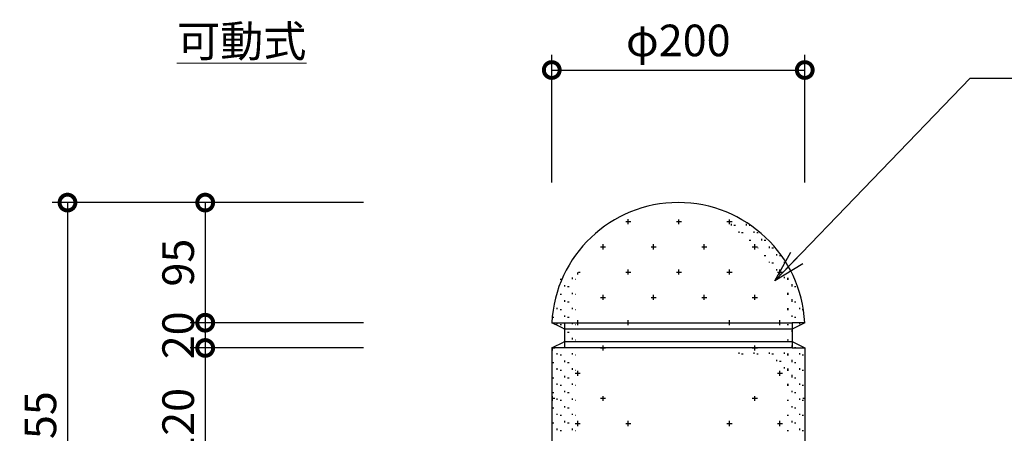
# Model space of a CAD drawing. Extents: x 231159 to 235359, y 8898 to 11868.
# Drawn here: x 231969 to 232747, y 10308 to 10635 of the extents above; entities that cross this region are included whole.
import ezdxf

# ---------------------------------------------------------------- set-up
doc = ezdxf.new("R2010")
doc.units = 0
doc.header["$LTSCALE"] = 50
doc.header["$MEASUREMENT"] = 0
for name, color, linetype, lineweight in [('D-STR-DIM\u3000寸法線、寸法値', 7, 'Continuous', 13), ('D-STR-HTXT\u3000旗上げ', 7, 'Continuous', 13), ('D-STR-TXT\u3000文字列', 7, 'Continuous', 13), ('D-STR\u3000構造物外形線', 1, 'Continuous', 25)]:
    doc.layers.add(name, color=color, linetype=linetype, lineweight=lineweight)
doc.styles.add('YOKO_GOTHIC', font='MS Gothic.ttf')
doc.dimstyles.new('1-10', dxfattribs={"dimscale": 10, "dimtxt": 2.5, "dimasz": 2.5, "dimexe": 1.2, "dimexo": 1.6, "dimgap": 0.88776, "dimtad": 1, "dimdec": 1, "dimdsep": 46, "dimtxsty": 'YOKO_GOTHIC', "dimblk": 'DOTSMALL', "dimcen": 0.09, "dimadec": 0, "dimazin": 2, "dimtfac": 1, "dimtdec": 1, "dimtix": 1, "dimtmove": 0, "dimatfit": 3, "dimldrblk": 'OPEN30', "dimfxl": 0, "dimtolj": 1, "dimtzin": 0, "dimarcsym": 0})

# ---------------------------------------------------------------- blocks, each defined once
blk = doc.blocks.new('_DotSmall')
at = {"color": 0, "linetype": 'ByBlock', "const_width": 0.5}
blk.add_lwpolyline([(-0.0625, 0, 1), (0.0625, 0, 1)], format="xyb", close=True, dxfattribs=at)
blk = doc.blocks.new('*D4')
at = {"layer": 'D-STR-DIM\u3000寸法線、寸法値', "color": 0, "lineweight": -2}
for p, q in [((232389.27, 10506.72), (232389.27, 10607.58)), ((232589.27, 10506.72), (232589.27, 10607.58)), ((232389.27, 10595.58), (232589.27, 10595.58))]:
    blk.add_line(p, q, dxfattribs=at)
at = {"layer": 'Defpoints', "color": 0}
for p in [(232589.27, 10595.58), (232389.27, 10490.72), (232589.27, 10490.72)]:
    blk.add_point(p, dxfattribs=at)
at = {"layer": 'D-STR-DIM\u3000寸法線、寸法値', "color": 0, "lineweight": -2, "xscale": 25, "yscale": 25, "zscale": 25, "rotation": 180}
blk.add_blockref('_DotSmall', (232389.27, 10595.58), dxfattribs=at)
at = {"layer": 'D-STR-DIM\u3000寸法線、寸法値', "color": 0, "lineweight": -2, "xscale": 25, "yscale": 25, "zscale": 25}
blk.add_blockref('_DotSmall', (232589.27, 10595.58), dxfattribs=at)
at = {"layer": 'D-STR-DIM\u3000寸法線、寸法値', "color": 0, "insert": (232489.27, 10618.99), "char_height": 25, "attachment_point": 5, "style": 'YOKO_GOTHIC'}
blk.add_mtext('\\A1;φ200', dxfattribs=at)
blk = doc.blocks.new('_OPEN30')
at = {"color": 0, "linetype": 'ByBlock', "lineweight": -2}
for p, q in [((-1, 0.267949), (0, 0)), ((0, 0), (-1, -0.267949)), ((0, 0), (-1, 0))]:
    blk.add_line(p, q, dxfattribs=at)
blk = doc.blocks.new('*D5')
at = {"layer": 'D-STR-DIM\u3000寸法線、寸法値', "color": 0, "lineweight": -2}
for p, q in [((232240.5, 10490.72), (232103.31, 10490.72)), ((232115.31, 10490.72), (232115.31, 10395.72)), ((232240.5, 10395.72), (232103.31, 10395.72))]:
    blk.add_line(p, q, dxfattribs=at)
at = {"layer": 'Defpoints', "color": 0}
for p in [(232256.5, 10490.72), (232115.31, 10395.72), (232256.5, 10395.72)]:
    blk.add_point(p, dxfattribs=at)
at = {"layer": 'D-STR-DIM\u3000寸法線、寸法値', "color": 0, "lineweight": -2, "xscale": 25, "yscale": 25, "zscale": 25}
for p, rotation in [((232115.31, 10490.72), 90), ((232115.31, 10395.72), 270)]:
    blk.add_blockref('_DotSmall', p, dxfattribs=dict(at, rotation=rotation))
at = {"layer": 'D-STR-DIM\u3000寸法線、寸法値', "color": 0, "insert": (232093.93, 10443.22), "char_height": 25, "attachment_point": 5, "rotation": 90, "style": 'YOKO_GOTHIC'}
blk.add_mtext('\\A1;95', dxfattribs=at)
blk = doc.blocks.new('*D6')
at = {"layer": 'D-STR-DIM\u3000寸法線、寸法値', "color": 0, "lineweight": -2}
for p, q in [((232240.5, 10395.72), (232103.31, 10395.72)), ((232115.31, 10395.72), (232115.31, 10375.72)), ((232240.5, 10375.72), (232103.31, 10375.72))]:
    blk.add_line(p, q, dxfattribs=at)
at = {"layer": 'Defpoints', "color": 0}
for p in [(232256.5, 10395.72), (232115.31, 10375.72), (232256.5, 10375.72)]:
    blk.add_point(p, dxfattribs=at)
at = {"layer": 'D-STR-DIM\u3000寸法線、寸法値', "color": 0, "insert": (232093.93, 10385.72), "char_height": 25, "attachment_point": 5, "rotation": 90, "style": 'YOKO_GOTHIC'}
blk.add_mtext('\\A1;20', dxfattribs=at)
blk = doc.blocks.new('*D7')
at = {"layer": 'D-STR-DIM\u3000寸法線、寸法値', "color": 0, "lineweight": -2}
for p, q in [((232240.5, 10375.72), (232103.31, 10375.72)), ((232115.31, 10375.72), (232115.31, 10255.72)), ((232240.5, 10255.72), (232103.31, 10255.72))]:
    blk.add_line(p, q, dxfattribs=at)
at = {"layer": 'Defpoints', "color": 0}
for p in [(232256.5, 10375.72), (232115.31, 10255.72), (232256.5, 10255.72)]:
    blk.add_point(p, dxfattribs=at)
at = {"layer": 'D-STR-DIM\u3000寸法線、寸法値', "color": 0, "lineweight": -2, "xscale": 25, "yscale": 25, "zscale": 25}
for p, rotation in [((232115.31, 10375.72), 90), ((232115.31, 10255.72), 270)]:
    blk.add_blockref('_DotSmall', p, dxfattribs=dict(at, rotation=rotation))
at = {"layer": 'D-STR-DIM\u3000寸法線、寸法値', "color": 0, "insert": (232093.93, 10315.72), "char_height": 25, "attachment_point": 5, "rotation": 90, "style": 'YOKO_GOTHIC'}
blk.add_mtext('\\A1;120', dxfattribs=at)
blk = doc.blocks.new('*D11')
at = {"layer": 'D-STR-DIM\u3000寸法線、寸法値', "color": 0, "lineweight": -2}
for p, q in [((232240.5, 10490.72), (231994.44, 10490.72)), ((232006.44, 10490.72), (232006.44, 10135.56)), ((232240.5, 10135.56), (231994.44, 10135.56))]:
    blk.add_line(p, q, dxfattribs=at)
at = {"layer": 'Defpoints', "color": 0}
for p in [(232256.5, 10490.72), (232006.44, 10135.56), (232256.5, 10135.56)]:
    blk.add_point(p, dxfattribs=at)
at = {"layer": 'D-STR-DIM\u3000寸法線、寸法値', "color": 0, "lineweight": -2, "xscale": 25, "yscale": 25, "zscale": 25}
for p, rotation in [((232006.44, 10490.72), 90), ((232006.44, 10135.56), 270)]:
    blk.add_blockref('_DotSmall', p, dxfattribs=dict(at, rotation=rotation))
at = {"layer": 'D-STR-DIM\u3000寸法線、寸法値', "color": 0, "insert": (231985.06, 10313.14), "char_height": 25, "attachment_point": 5, "rotation": 90, "style": 'YOKO_GOTHIC'}
blk.add_mtext('\\A1;355', dxfattribs=at)

msp = doc.modelspace()

# ---------------------------------------------------------------- linework, layer by layer
at = {"layer": 'D-STR\u3000構造物外形線'}
for p, q in [((232449.77, 10473.72), (232449.77, 10477.72)), ((232489.77, 10473.72), (232489.77, 10477.47)), ((232529.77, 10473.72), (232529.77, 10477.47)), ((232447.77, 10475.72), (232451.77, 10475.72)), ((232487.77, 10475.72), (232491.77, 10475.72)), ((232527.77, 10475.72), (232531.77, 10475.72)), ((232531.27, 10472.72), (232531.27, 10473.97)), ((232533.27, 10472.97), (232534.52, 10472.97)), ((232543.27, 10472.72), (232543.27, 10473.97)), ((232545.27, 10472.97), (232545.77, 10472.97)), ((232537.27, 10466.72), (232537.27, 10467.97)), ((232539.27, 10466.97), (232540.52, 10466.97)), ((232545.27, 10460.97), (232546.52, 10460.97)), ((232549.27, 10466.72), (232549.27, 10467.97)), ((232551.27, 10466.97), (232552.52, 10466.97)), ((232555.27, 10460.72), (232555.27, 10461.97)), ((232557.27, 10460.97), (232558.52, 10460.97)), ((232427.77, 10455.72), (232431.77, 10455.72)), ((232429.77, 10453.72), (232429.77, 10457.72)), ((232467.77, 10455.72), (232471.77, 10455.72)), ((232469.77, 10453.72), (232469.77, 10457.72)), ((232507.77, 10455.72), (232511.77, 10455.72)), ((232509.77, 10453.72), (232509.77, 10457.72)), ((232547.77, 10455.72), (232551.77, 10455.72)), ((232549.77, 10453.72), (232549.77, 10457.72)), ((232552.27, 10454.97), (232552.52, 10454.97)), ((232561.27, 10454.72), (232561.27, 10455.97)), ((232563.27, 10454.97), (232564.52, 10454.97)), ((232557.27, 10448.97), (232558.52, 10448.97)), ((232567.27, 10448.97), (232567.27, 10449.97)), ((232569.27, 10448.97), (232570.52, 10448.97)), ((232449.77, 10433.72), (232449.77, 10437.72)), ((232489.77, 10433.72), (232489.77, 10437.72)), ((232529.77, 10433.72), (232529.77, 10437.72)), ((232561.27, 10443.22), (232561.27, 10443.97)), ((232563.27, 10442.97), (232564.52, 10442.97)), ((232567.27, 10436.97), (232567.27, 10437.97)), ((232569.52, 10433.72), (232569.52, 10437.72)), ((232573.27, 10442.97), (232573.27, 10443.97)), ((232396.02, 10430.22), (232397.02, 10430.22)), ((232405.52, 10430.22), (232405.52, 10431.47)), ((232407.77, 10430.22), (232408.02, 10430.22)), ((232409.77, 10433.72), (232409.77, 10435.47)), ((232410.52, 10435.72), (232411.77, 10435.72)), ((232447.77, 10435.72), (232451.77, 10435.72)), ((232487.77, 10435.72), (232491.77, 10435.72)), ((232527.77, 10435.72), (232531.77, 10435.72)), ((232567.77, 10435.72), (232571.77, 10435.72)), ((232569.27, 10436.97), (232570.52, 10436.97)), ((232573.27, 10430.97), (232573.27, 10431.97)), ((232575.27, 10430.97), (232576.27, 10430.97)), ((232575.27, 10430.22), (232576.27, 10430.22)), ((232399.52, 10424.22), (232399.52, 10425.47)), ((232401.77, 10424.22), (232403.02, 10424.22)), ((232579.27, 10424.97), (232579.27, 10426.22)), ((232579.27, 10424.22), (232579.27, 10425.47)), ((232581.27, 10424.22), (232582.27, 10424.22)), ((232393.52, 10418.47), (232393.52, 10419.47)), ((232395.77, 10418.22), (232397.02, 10418.22)), ((232405.52, 10418.22), (232405.52, 10419.47)), ((232407.77, 10418.22), (232408.02, 10418.22)), ((232427.77, 10415.72), (232431.77, 10415.72)), ((232429.77, 10413.72), (232429.77, 10417.72)), ((232467.77, 10415.72), (232471.77, 10415.72)), ((232469.77, 10413.72), (232469.77, 10417.72)), ((232507.77, 10415.72), (232511.77, 10415.72)), ((232509.77, 10413.72), (232509.77, 10417.72)), ((232547.77, 10415.72), (232551.77, 10415.72)), ((232549.77, 10413.72), (232549.77, 10417.72)), ((232575.27, 10418.97), (232576.27, 10418.97)), ((232575.27, 10418.22), (232576.27, 10418.22)), ((232579.27, 10412.97), (232579.27, 10414.22)), ((232585.27, 10418.22), (232585.27, 10419.47)), ((232393.52, 10406.47), (232393.52, 10407.47)), ((232399.52, 10412.22), (232399.52, 10413.47)), ((232401.77, 10412.22), (232403.02, 10412.22)), ((232405.52, 10406.47), (232405.52, 10407.47)), ((232575.27, 10406.97), (232576.27, 10406.97)), ((232579.27, 10412.22), (232579.27, 10413.47)), ((232581.27, 10412.22), (232582.27, 10412.22)), ((232585.27, 10406.47), (232585.27, 10407.47)), ((232390.02, 10400.22), (232391.02, 10400.22)), ((232395.77, 10406.22), (232397.02, 10406.22)), ((232399.52, 10400.47), (232399.52, 10401.47)), ((232401.77, 10400.22), (232403.02, 10400.22)), ((232407.77, 10406.22), (232408.02, 10406.22)), ((232575.27, 10406.22), (232576.27, 10406.22)), ((232579.27, 10400.47), (232579.27, 10401.47)), ((232581.27, 10400.22), (232582.27, 10400.22)), ((232587.27, 10406.22), (232588.27, 10406.22)), ((232395.42, 10392.65), (232389.27, 10395.72)), ((232393.52, 10394.47), (232393.52, 10395.47)), ((232397.58, 10391.56), (232395.42, 10392.65)), ((232395.77, 10394.22), (232397.02, 10394.22)), ((232399.27, 10395.72), (232579.27, 10395.72)), ((232405.52, 10394.47), (232405.52, 10395.47)), ((232407.77, 10395.72), (232411.77, 10395.72)), ((232407.77, 10394.22), (232408.02, 10394.22)), ((232409.77, 10393.72), (232409.77, 10397.72)), ((232447.77, 10395.72), (232451.77, 10395.72)), ((232449.77, 10393.72), (232449.77, 10397.72)), ((232527.77, 10395.72), (232531.77, 10395.72)), ((232529.77, 10393.72), (232529.77, 10397.72)), ((232567.77, 10395.72), (232571.77, 10395.72)), ((232569.52, 10393.72), (232569.52, 10397.72)), ((232575.27, 10394.22), (232576.27, 10394.22)), ((232585.27, 10394.47), (232585.27, 10395.47)), ((232399.52, 10388.47), (232399.52, 10389.72)), ((232401.77, 10388.22), (232403.02, 10388.22)), ((232405.52, 10382.47), (232405.52, 10383.72)), ((232579.27, 10388.47), (232579.27, 10389.72)), ((232389.27, 10375.72), (232390.9, 10376.54)), ((232389.27, 10375.72), (232391.77, 10375.72)), ((232389.77, 10373.72), (232389.77, 10376.47)), ((232390.02, 10376.22), (232391.02, 10376.22)), ((232390.9, 10376.54), (232397.58, 10379.88)), ((232579.27, 10375.72), (232399.27, 10375.72)), ((232399.52, 10376.47), (232399.52, 10377.72)), ((232401.77, 10376.22), (232403.02, 10376.22)), ((232407.77, 10382.22), (232408.02, 10382.22)), ((232427.77, 10375.72), (232431.77, 10375.72)), ((232429.77, 10373.72), (232429.77, 10377.72)), ((232547.77, 10375.72), (232551.77, 10375.72)), ((232549.77, 10373.72), (232549.77, 10377.72)), ((232575.27, 10382.22), (232576.27, 10382.22)), ((232579.27, 10376.47), (232579.27, 10377.72)), ((232581.27, 10376.22), (232582.27, 10376.22)), ((232587.77, 10375.72), (232589.27, 10375.72)), ((232393.52, 10370.47), (232393.52, 10371.72)), ((232395.77, 10370.22), (232397.02, 10370.22)), ((232405.52, 10370.47), (232405.52, 10371.72)), ((232407.77, 10370.22), (232408.02, 10370.22)), ((232537.27, 10371.22), (232537.27, 10372.22)), ((232539.27, 10371.22), (232540.52, 10371.22)), ((232549.27, 10371.22), (232549.27, 10372.22)), ((232551.27, 10371.22), (232552.52, 10371.22)), ((232561.27, 10371.22), (232561.27, 10372.22)), ((232563.27, 10371.22), (232564.52, 10371.22)), ((232573.27, 10371.22), (232573.27, 10372.22)), ((232575.27, 10371.22), (232576.27, 10371.22)), ((232575.27, 10370.22), (232576.27, 10370.22)), ((232585.27, 10370.47), (232585.27, 10371.72)), ((232587.27, 10370.22), (232588.27, 10370.22)), ((232390.02, 10364.22), (232391.02, 10364.22)), ((232393.52, 10358.47), (232393.52, 10359.72)), ((232399.52, 10364.47), (232399.52, 10365.72)), ((232401.77, 10364.22), (232403.02, 10364.22)), ((232405.52, 10358.47), (232405.52, 10359.72)), ((232567.27, 10365.22), (232567.27, 10366.22)), ((232569.27, 10365.22), (232570.52, 10365.22)), ((232573.27, 10359.47), (232573.27, 10360.47)), ((232579.27, 10365.22), (232579.27, 10366.22)), ((232579.27, 10364.47), (232579.27, 10365.72)), ((232581.27, 10364.22), (232582.27, 10364.22)), ((232585.27, 10358.47), (232585.27, 10359.72)), ((232390.02, 10352.22), (232391.02, 10352.22)), ((232395.77, 10358.22), (232397.02, 10358.22)), ((232399.52, 10352.47), (232399.52, 10353.72)), ((232401.77, 10352.22), (232403.02, 10352.22)), ((232407.77, 10358.22), (232408.02, 10358.22)), ((232407.77, 10355.72), (232411.77, 10355.72)), ((232409.77, 10353.72), (232409.77, 10357.72)), ((232567.77, 10355.72), (232571.77, 10355.72)), ((232569.52, 10353.72), (232569.52, 10357.72)), ((232575.27, 10359.22), (232576.27, 10359.22)), ((232575.27, 10358.22), (232576.27, 10358.22)), ((232579.27, 10353.22), (232579.27, 10354.47)), ((232579.27, 10352.47), (232579.27, 10353.72)), ((232581.27, 10352.22), (232582.27, 10352.22)), ((232587.27, 10358.22), (232588.27, 10358.22)), ((232393.52, 10346.47), (232393.52, 10347.72)), ((232395.77, 10346.22), (232397.02, 10346.22)), ((232405.52, 10346.47), (232405.52, 10347.72)), ((232407.77, 10346.22), (232408.02, 10346.22)), ((232575.27, 10347.22), (232576.27, 10347.22)), ((232575.27, 10346.22), (232576.27, 10346.22)), ((232585.27, 10346.47), (232585.27, 10347.72)), ((232587.27, 10346.22), (232588.27, 10346.22)), ((232389.77, 10333.97), (232389.77, 10337.72)), ((232390.02, 10340.47), (232391.02, 10340.47)), ((232399.52, 10340.72), (232399.52, 10341.72)), ((232401.77, 10340.47), (232403.02, 10340.47)), ((232429.77, 10333.97), (232429.77, 10337.72)), ((232549.77, 10333.97), (232549.77, 10337.72)), ((232579.27, 10340.72), (232579.27, 10341.72)), ((232581.27, 10340.47), (232582.27, 10340.47)), ((232389.27, 10335.97), (232391.77, 10335.97)), ((232393.52, 10334.72), (232393.52, 10335.72)), ((232395.77, 10334.47), (232397.02, 10334.47)), ((232399.52, 10328.72), (232399.52, 10329.72)), ((232405.52, 10334.72), (232405.52, 10335.72)), ((232407.77, 10334.47), (232408.02, 10334.47)), ((232427.77, 10335.97), (232431.77, 10335.97)), ((232547.77, 10335.97), (232551.77, 10335.97)), ((232575.27, 10334.47), (232576.27, 10334.47)), ((232579.27, 10328.72), (232579.27, 10329.72)), ((232585.27, 10334.72), (232585.27, 10335.72)), ((232587.27, 10334.47), (232588.27, 10334.47)), ((232587.77, 10335.97), (232589.27, 10335.97)), ((232390.02, 10328.47), (232391.02, 10328.47)), ((232393.52, 10322.72), (232393.52, 10323.72)), ((232395.77, 10322.47), (232397.02, 10322.47)), ((232401.77, 10328.47), (232403.02, 10328.47)), ((232405.52, 10322.72), (232405.52, 10323.72)), ((232407.77, 10322.47), (232408.02, 10322.47)), ((232575.27, 10322.47), (232576.27, 10322.47)), ((232581.27, 10328.47), (232582.27, 10328.47)), ((232585.27, 10322.72), (232585.27, 10323.72)), ((232587.27, 10322.47), (232588.27, 10322.47)), ((232390.02, 10316.47), (232391.02, 10316.47)), ((232399.52, 10316.72), (232399.52, 10317.97)), ((232401.77, 10316.47), (232403.02, 10316.47)), ((232407.77, 10315.97), (232411.77, 10315.97)), ((232409.77, 10313.97), (232409.77, 10317.97)), ((232447.77, 10315.97), (232451.77, 10315.97)), ((232449.77, 10313.97), (232449.77, 10317.97)), ((232527.77, 10315.97), (232531.77, 10315.97)), ((232529.77, 10313.97), (232529.77, 10317.97)), ((232567.77, 10315.97), (232571.77, 10315.97)), ((232569.52, 10313.97), (232569.52, 10317.97)), ((232579.27, 10316.72), (232579.27, 10317.97)), ((232581.27, 10316.47), (232582.27, 10316.47)), ((232393.52, 10310.72), (232393.52, 10311.97)), ((232395.77, 10310.47), (232397.02, 10310.47)), ((232405.52, 10310.72), (232405.52, 10311.97)), ((232407.77, 10310.47), (232408.02, 10310.47)), ((232575.27, 10310.47), (232576.27, 10310.47)), ((232585.27, 10310.72), (232585.27, 10311.97)), ((232587.27, 10310.47), (232588.27, 10310.47))]:
    msp.add_line(p, q, dxfattribs=at)
for points in [[(232389.27, 10395.72), (232399.27, 10395.72), (232399.27, 10375.72), (232389.27, 10375.72), (232389.27, 10135.72), (232489.27, 10135.72)], [(232589.27, 10395.72), (232579.27, 10390.72), (232399.27, 10390.72), (232397.58, 10391.56)], [(232589.27, 10395.72), (232579.27, 10395.72), (232579.27, 10375.72), (232589.27, 10375.72), (232589.27, 10135.72), (232489.27, 10135.72)], [(232397.58, 10379.88), (232399.27, 10380.72), (232579.27, 10380.72), (232589.27, 10375.72)]]:
    msp.add_lwpolyline(points, dxfattribs=at)
msp.add_arc((232489.27, 10390.59), 100.13, 2.9376, 177.0624, dxfattribs=at)

# ---------------------------------------------------------------- texts
at = {"layer": 'D-STR-TXT\u3000文字列', "insert": (232092.98, 10605.94), "char_height": 25, "attachment_point": 7, "style": 'YOKO_GOTHIC'}
msp.add_mtext('{\\L可動式}', dxfattribs=at)

# ---------------------------------------------------------------- dimensions: what is measured, and where the dimension line sits
at = {"layer": 'D-STR-DIM\u3000寸法線、寸法値'}
dim = msp.add_linear_dim(base=(232589.27, 10595.58), p1=(232389.27, 10490.72), p2=(232589.27, 10490.72), dimstyle='1-10', override={"dimpost": 'φ<>'}, dxfattribs=at)
dim.commit()
dim.dimension.update_dxf_attribs({"geometry": '*D4', "text_midpoint": (232489.27, 10618.99)})
for base, p1, p2, override, picture, middle in [((232006.44, 10135.56), (232256.5, 10490.72), (232256.5, 10135.56), {"dimdec": 0}, '*D11', (231985.06, 10313.14)), ((232115.31, 10375.72), (232256.5, 10395.72), (232256.5, 10375.72), {"dimtmove": 1}, '*D6', (232093.93, 10385.72)), ((232115.31, 10255.72), (232256.5, 10375.72), (232256.5, 10255.72), {"dimtmove": 1}, '*D7', (232093.93, 10315.72))]:
    dim = msp.add_linear_dim(base=base, p1=p1, p2=p2, angle=90, dimstyle='1-10', override=override, dxfattribs=at)
    dim.commit()
    dim.dimension.update_dxf_attribs({"geometry": picture, "text_midpoint": middle})
dim = msp.add_linear_dim(base=(232115.31, 10395.72), p1=(232256.5, 10490.72), p2=(232256.5, 10395.72), angle=90, dimstyle='1-10', dxfattribs=at)
dim.commit()
dim.dimension.update_dxf_attribs({"geometry": '*D5', "text_midpoint": (232093.93, 10443.22)})

# ---------------------------------------------------------------- leaders
at = {"layer": 'D-STR-HTXT\u3000旗上げ', "annotation_type": 0, "has_hookline": 1, "hookline_direction": 0, "text_width": 387.06}
msp.add_leader([(232565.64, 10428.91), (232719.88, 10589.24), (232744.88, 10589.24)], dimstyle='1-10', dxfattribs=at)

doc.saveas('drawing.dxf')
